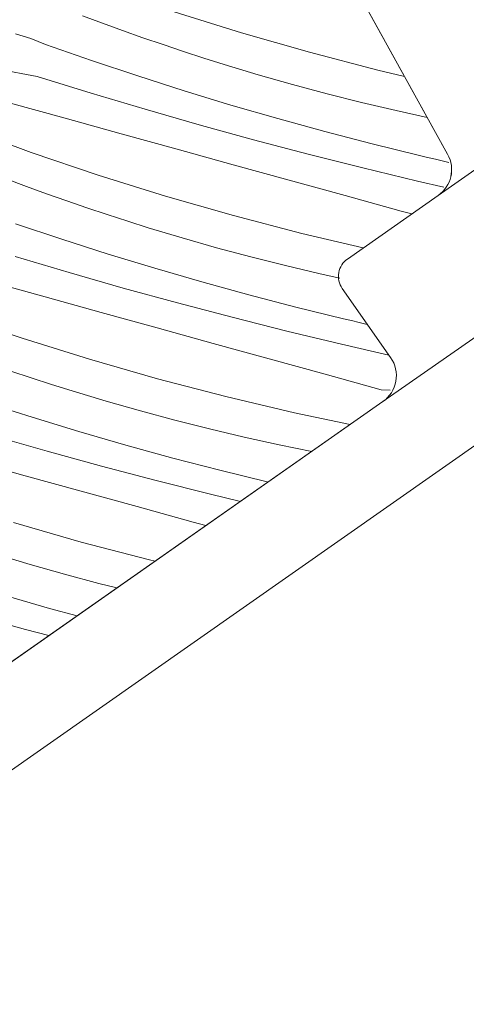
# Model space of a CAD drawing. Units: millimetres. Extents: x -2496 to 7227, y -10996 to 3502.
# Drawn here: x 5917 to 5938, y -10024 to -9978 of the extents above; entities that cross this region are included whole.
import ezdxf

# ---------------------------------------------------------------- set-up
doc = ezdxf.new("R2010")
doc.units = ezdxf.units.MM
doc.header["$MEASUREMENT"] = 0
for name, color, linetype, lineweight in [('0_Toll_száma__1', 7, 'Continuous', 5), ('0_Toll_száma__2', 7, 'Continuous', 13), ('0_Toll_száma__7', 7, 'Continuous', 35)]:
    doc.layers.add(name, color=color, linetype=linetype, lineweight=lineweight)
doc.layers.add('0_Toll_száma__87', color=7, linetype='Continuous', lineweight=5, true_color=0x6a6a6a)
doc.styles.add('ELKÉSZÜLT_STÍLUS_1', font='txt')
doc.styles.add('ELKÉSZÜLT_STÍLUS_2', font='txt')
doc.dimstyles.new('ELKÉSZÜLT_STÍLUS__1', dxfattribs={"dimtxt": 11.25, "dimasz": 6.65, "dimexe": 0.18, "dimexo": 0, "dimgap": 0.09, "dimtad": 1, "dimlfac": 0.001, "dimzin": 0, "dimdsep": 46, "dimtxsty": 'ELKÉSZÜLT_STÍLUS_1', "dimblk": 'ARROWHEAD_6', "dimblk1": 'ARROWHEAD_6', "dimblk2": 'ARROWHEAD_6', "dimcen": 0.09, "dimclrd": 7, "dimclre": 7, "dimclrt": 7, "dimadec": 0, "dimazin": 0, "dimtfac": 1, "dimtdec": 4, "dimtmove": 0, "dimatfit": 3, "dimfxl": 1, "dimtolj": 1, "dimtzin": 0, "dimarcsym": 0})
doc.dimstyles.new('ELKÉSZÜLT_STÍLUS__7', dxfattribs={"dimtxt": 8, "dimasz": 6.65, "dimexe": 0.18, "dimexo": 0, "dimgap": 0.09, "dimtad": 1, "dimlfac": 0.001, "dimzin": 0, "dimdsep": 46, "dimtxsty": 'ELKÉSZÜLT_STÍLUS_2', "dimblk": 'ARROWHEAD_6', "dimblk1": 'ARROWHEAD_6', "dimblk2": 'ARROWHEAD_6', "dimcen": 0.09, "dimclrd": 7, "dimclre": 7, "dimclrt": 7, "dimadec": 0, "dimazin": 0, "dimtfac": 1, "dimtdec": 4, "dimtmove": 2, "dimatfit": 3, "dimfxl": 1, "dimtolj": 1, "dimtzin": 0, "dimarcsym": 0})
doc.dimstyles.new('ELKÉSZÜLT_STÍLUS__9', dxfattribs={"dimtxt": 8, "dimasz": 6.65, "dimexe": 0.18, "dimexo": 0, "dimgap": 0.09, "dimtad": 1, "dimlfac": 0.001, "dimzin": 0, "dimdsep": 46, "dimtxsty": 'ELKÉSZÜLT_STÍLUS_2', "dimblk": 'ARROWHEAD_6', "dimblk1": 'ARROWHEAD_6', "dimblk2": 'ARROWHEAD_6', "dimcen": 0.09, "dimclrd": 7, "dimclre": 7, "dimclrt": 7, "dimadec": 0, "dimazin": 0, "dimtfac": 1, "dimtdec": 4, "dimtmove": 0, "dimatfit": 3, "dimfxl": 1, "dimtolj": 1, "dimtzin": 0, "dimarcsym": 0})

# ---------------------------------------------------------------- blocks, each defined once
blk = doc.blocks.new('*X38')
at = {"layer": '0_Toll_száma__87', "linetype": 'Continuous'}
for p, q in [((5921.227, -9977.941), (5920.276, -9977.585)), ((5927.825, -9978.397), (5924.63, -9977.399)), ((5922.182, -9978.288), (5921.227, -9977.941)), ((5917.824, -9978.672), (5917.111, -9978.439)), ((5918.524, -9978.945), (5917.824, -9978.672)), ((5923.139, -9978.627), (5922.182, -9978.288)), ((5924.1, -9978.957), (5923.139, -9978.627)), ((5931.043, -9979.319), (5927.825, -9978.397)), ((5920.707, -9979.709), (5918.524, -9978.945)), ((5925.063, -9979.278), (5924.1, -9978.957)), ((5926.029, -9979.591), (5925.063, -9979.278)), ((5926.998, -9979.895), (5926.029, -9979.591)), ((5934.282, -9980.165), (5931.043, -9979.319)), ((5918.138, -9980.473), (5915.737, -9980.018)), ((5922.901, -9980.442), (5920.707, -9979.709)), ((5928.617, -9980.381), (5926.998, -9979.895)), ((5920.69, -9981.261), (5918.138, -9980.473)), ((5925.105, -9981.146), (5922.901, -9980.442)), ((5930.243, -9980.843), (5928.617, -9980.381)), ((5935.554, -9980.465), (5934.282, -9980.165)), ((5931.876, -9981.28), (5930.243, -9980.843)), ((5923.251, -9982.021), (5920.69, -9981.261)), ((5927.318, -9981.819), (5925.105, -9981.146)), ((5933.515, -9981.693), (5931.876, -9981.28)), ((5919.459, -9982.443), (5916.805, -9981.706)), ((5929.54, -9982.462), (5927.318, -9981.819)), ((5935.161, -9982.081), (5933.515, -9981.693)), ((5925.819, -9982.755), (5923.251, -9982.021)), ((5936.629, -9982.405), (5935.161, -9982.081)), ((5922.113, -9983.178), (5919.459, -9982.443)), ((5928.395, -9983.462), (5925.819, -9982.755)), ((5931.771, -9983.075), (5929.54, -9982.462)), ((5917.854, -9984.062), (5914.709, -9982.915)), ((5924.767, -9983.913), (5922.113, -9983.178)), ((5934.009, -9983.658), (5931.771, -9983.075)), ((5930.978, -9984.141), (5928.395, -9983.462)), ((5936.256, -9984.21), (5934.009, -9983.658)), ((5921.024, -9985.135), (5917.854, -9984.062)), ((5927.422, -9984.646), (5924.767, -9983.913)), ((5933.568, -9984.793), (5930.978, -9984.141)), ((5936.634, -9984.299), (5936.256, -9984.21)), ((5937.012, -9984.388), (5936.634, -9984.299)), ((5930.077, -9985.379), (5927.422, -9984.646)), ((5937.391, -9984.476), (5937.012, -9984.388)), ((5937.65, -9984.536), (5937.391, -9984.476)), ((5924.219, -9986.132), (5921.024, -9985.135)), ((5936.165, -9985.418), (5933.568, -9984.793)), ((5917.621, -9985.676), (5916.67, -9985.32)), ((5918.576, -9986.023), (5917.621, -9985.676)), ((5932.732, -9986.11), (5930.077, -9985.379)), ((5937.413, -9985.704), (5936.165, -9985.418)), ((5919.533, -9986.362), (5918.576, -9986.023)), ((5927.437, -9987.054), (5924.219, -9986.132)), ((5935.388, -9986.841), (5932.732, -9986.11)), ((5920.494, -9986.692), (5919.533, -9986.362)), ((5921.457, -9987.013), (5920.494, -9986.692)), ((5922.424, -9987.326), (5921.457, -9987.013)), ((5930.676, -9987.9), (5927.437, -9987.054)), ((5935.893, -9986.98), (5935.388, -9986.841)), ((5919.296, -9988.177), (5917.102, -9987.444)), ((5923.393, -9987.63), (5922.424, -9987.326)), ((5925.012, -9988.116), (5923.393, -9987.63)), ((5933.595, -9988.589), (5930.676, -9987.9)), ((5921.499, -9988.881), (5919.296, -9988.177)), ((5926.638, -9988.578), (5925.012, -9988.116)), ((5923.712, -9989.554), (5921.499, -9988.881)), ((5928.27, -9989.016), (5926.638, -9988.578)), ((5919.645, -9989.757), (5917.085, -9988.996)), ((5929.91, -9989.429), (5928.27, -9989.016)), ((5931.555, -9989.817), (5929.91, -9989.429)), ((5922.213, -9990.491), (5919.645, -9989.757)), ((5925.934, -9990.198), (5923.712, -9989.554)), ((5932.49, -9990.023), (5931.555, -9989.817)), ((5918.507, -9990.913), (5915.853, -9990.178)), ((5928.165, -9990.811), (5925.934, -9990.198)), ((5924.789, -9991.197), (5922.213, -9990.491)), ((5930.404, -9991.393), (5928.165, -9990.811)), ((5921.162, -9991.648), (5918.507, -9990.913)), ((5927.372, -9991.877), (5924.789, -9991.197)), ((5923.816, -9992.381), (5921.162, -9991.648)), ((5932.65, -9991.945), (5930.404, -9991.393)), ((5917.419, -9992.87), (5914.248, -9991.797)), ((5929.962, -9992.529), (5927.372, -9991.877)), ((5933.028, -9992.035), (5932.65, -9991.945)), ((5933.407, -9992.124), (5933.028, -9992.035)), ((5933.785, -9992.212), (5933.407, -9992.124)), ((5926.471, -9993.114), (5923.816, -9992.381)), ((5932.559, -9993.153), (5929.962, -9992.529)), ((5920.614, -9993.868), (5917.419, -9992.87)), ((5929.126, -9993.845), (5926.471, -9993.114)), ((5934.812, -9993.67), (5932.559, -9993.153)), ((5923.832, -9994.79), (5920.614, -9993.868)), ((5931.782, -9994.576), (5929.126, -9993.845)), ((5917.852, -9994.749), (5916.888, -9994.427)), ((5918.818, -9995.061), (5917.852, -9994.749)), ((5927.07, -9995.636), (5923.832, -9994.79)), ((5934.438, -9995.306), (5931.782, -9994.576)), ((5919.787, -9995.365), (5918.818, -9995.061)), ((5921.406, -9995.852), (5919.787, -9995.365)), ((5934.438, -9995.306), (5934.875, -9995.323)), ((5917.894, -9996.616), (5915.69, -9995.913)), ((5923.032, -9996.314), (5921.406, -9995.852)), ((5930.328, -9996.405), (5927.07, -9995.636)), ((5924.665, -9996.751), (5923.032, -9996.314)), ((5932.968, -9996.963), (5930.328, -9996.405)), ((5920.107, -9997.29), (5917.894, -9996.616)), ((5926.304, -9997.164), (5924.665, -9996.751)), ((5922.329, -9997.933), (5920.107, -9997.29)), ((5927.949, -9997.552), (5926.304, -9997.164)), ((5918.608, -9998.226), (5916.039, -9997.492)), ((5929.6, -9997.916), (5927.949, -9997.552)), ((5921.183, -9998.933), (5918.608, -9998.226)), ((5924.559, -9998.546), (5922.329, -9997.933)), ((5931.154, -9998.233), (5929.6, -9997.916)), ((5917.556, -9999.383), (5914.901, -9998.649)), ((5926.798, -9999.128), (5924.559, -9998.546)), ((5923.767, -9999.612), (5921.183, -9998.933)), ((5929.044, -9999.68), (5926.798, -9999.128)), ((5920.211, -10000.117), (5917.556, -9999.383)), ((5926.357, -10000.264), (5923.767, -9999.612)), ((5929.077, -9999.688), (5929.044, -9999.68)), ((5922.866, -10000.849), (5920.211, -10000.117)), ((5927.769, -10000.604), (5926.357, -10000.264)), ((5925.521, -10001.581), (5922.866, -10000.849)), ((5920.226, -10002.525), (5917.008, -10001.603)), ((5926.133, -10001.749), (5925.521, -10001.581)), ((5923.464, -10003.371), (5920.226, -10002.525)), ((5917.8, -10003.587), (5916.181, -10003.101)), ((5923.728, -10003.433), (5923.464, -10003.371)), ((5919.426, -10004.049), (5917.8, -10003.587)), ((5921.059, -10004.486), (5919.426, -10004.049)), ((5921.916, -10004.702), (5921.059, -10004.486)), ((5918.723, -10005.668), (5916.501, -10005.025)), ((5920.025, -10006.026), (5918.723, -10005.668)), ((5917.578, -10006.668), (5915.002, -10005.961)), ((5918.69, -10006.961), (5917.578, -10006.668))]:
    blk.add_line(p, q, dxfattribs=at)
blk = doc.blocks.new('Kitöltés_2_2', base_point=(0, 0))
at = {"layer": '0_Toll_száma__87', "color": 7, "linetype": 'Continuous', "lineweight": 13}
for p, q in [((5937.595, -9984.148), (5912.71, -9939.255)), ((5932.844, -9989.115), (5937.144, -9986.104)), ((5934.892, -9993.785), (5932.598, -9990.508)), ((5911.633, -10011.902), (5934.524, -9995.874))]:
    blk.add_line(p, q, dxfattribs=at)
for centre, radius, start, end in [((5936.283, -9984.876), 1.5, 304.9998, 29), ((5933.417, -9989.934), 1, 124.9998, 215), ((5933.664, -9994.645), 1.5, 304.9998, 34.9999)]:
    blk.add_arc(centre, radius, start, end, dxfattribs=at)
at = {"layer": '0_Toll_száma__87', "linetype": 'Continuous'}
blk.add_blockref('*X38', (0, 0), dxfattribs=at)
blk = doc.blocks.new('*D90')
at = {"layer": '0_Toll_száma__2', "linetype": 'Continuous'}
for p, q in [((6264.302, -9848.567), (6271.827, -9859.321)), ((6268.065, -9853.944), (5939.553, -10083.827)), ((5935.79, -10078.45), (5943.315, -10089.204))]:
    blk.add_line(p, q, dxfattribs=at)
at = {"layer": '0_Toll_száma__7', "linetype": 'Continuous'}
for p, q in [((6267.204, -9858.818), (6268.926, -9849.07)), ((5938.692, -10088.701), (5940.414, -10078.953))]:
    blk.add_line(p, q, dxfattribs=at)
at = {"layer": '0_Toll_száma__1', "insert": (6031.914, -10016.449), "char_height": 8, "attachment_point": 7, "rotation": 34.9999, "style": 'ELKÉSZÜLT_STÍLUS_2'}
blk.add_mtext('\\A1;{\\fVerdana|b1|i0|c238|p38;katalógus méret - 6cm}', dxfattribs=at)
blk = doc.blocks.new('ARROWHEAD_6')
at = {"color": 0, "linetype": 'Continuous', "lineweight": 0}
for p, q in [((-0.5, -0.5), (0.5, 0.5)), ((0, 0), (-1, 0))]:
    blk.add_line(p, q, dxfattribs=at)
blk = doc.blocks.new('*D91')
at = {"layer": '0_Toll_száma__2', "linetype": 'Continuous'}
for p, q in [((6268.065, -9853.944), (5939.553, -10083.827)), ((5935.79, -10078.45), (5943.315, -10089.204)), ((5939.553, -10083.827), (5915.751, -10100.483)), ((5911.988, -10095.106), (5919.513, -10105.86)), ((5915.751, -10100.483), (5898.761, -10112.372))]:
    blk.add_line(p, q, dxfattribs=at)
at = {"layer": '0_Toll_száma__7', "linetype": 'Continuous'}
for p, q in [((5938.692, -10088.701), (5940.414, -10078.953)), ((5914.89, -10105.357), (5916.612, -10095.609))]:
    blk.add_line(p, q, dxfattribs=at)
at = {"layer": '0_Toll_száma__1', "insert": (5922.359, -10093.113), "char_height": 11.25, "attachment_point": 7, "rotation": 34.9833, "style": 'ELKÉSZÜLT_STÍLUS_1'}
blk.add_mtext('\\A1;{\\fVerdana|b0|i0|c238|p38;3}', dxfattribs=at)
blk = doc.blocks.new('*D98')
at = {"layer": '0_Toll_száma__1', "linetype": 'Continuous'}
for p, q in [((6282.005, -9821.518), (6274.476, -9810.767)), ((6278.24, -9816.142), (6282.541, -9813.131)), ((5901.638, -10079.841), (6278.24, -9816.142)), ((5905.403, -10085.217), (5897.874, -10074.466)), ((5897.338, -10082.853), (5901.638, -10079.841))]:
    blk.add_line(p, q, dxfattribs=at)
at = {"layer": '0_Toll_száma__7', "linetype": 'Continuous'}
for p, q in [((6277.381, -9821.017), (6279.1, -9811.268)), ((5902.498, -10074.967), (5900.779, -10084.716))]:
    blk.add_line(p, q, dxfattribs=at)
at = {"layer": '0_Toll_száma__1', "insert": (6017.902, -9996.48), "char_height": 8, "attachment_point": 7, "rotation": 34.9999, "style": 'ELKÉSZÜLT_STÍLUS_2'}
blk.add_mtext('\\A1;{\\fVerdana|b1|i0|c238|p38;katalógus méret=(SZ) x (H)}', dxfattribs=at)

msp = doc.modelspace()

# ---------------------------------------------------------------- linework, layer by layer
at = {"layer": '0_Toll_száma__1', "linetype": 'Continuous'}
for p, q in [((5937.144, -9986.104), (6046.277, -9909.689)), ((5934.524, -9995.874), (6050.005, -9915.013)), ((5906.764, -10020.439), (6052.414, -9918.454))]:
    msp.add_line(p, q, dxfattribs=at)
at = {"layer": '0_Toll_száma__1', "linetype": 'Continuous', "flags": 128}
msp.add_lwpolyline([(5911.633, -10011.902), (5934.524, -9995.874, 0.414214), (5934.892, -9993.785), (5932.598, -9990.508, -0.414214), (5932.844, -9989.115), (5937.144, -9986.104, 0.383865), (5937.595, -9984.148), (5912.71, -9939.255, 0.445228)], format="xyb", dxfattribs=at)

# ---------------------------------------------------------------- block references
at = {"layer": '0_Toll_száma__87', "linetype": 'Continuous'}
msp.add_blockref('Kitöltés_2_2', (0, 0), dxfattribs=at)

# ---------------------------------------------------------------- dimensions: what is measured, and where the dimension line sits
at = {"linetype": 'Continuous'}
for base, p1, p2, angle, text, dimstyle, picture, middle, turn in [((6278.24, -9816.142), (5865.664, -10028.464), (6242.266, -9764.765), 34.9999, 'katalógus méret=(SZ) x (H)', 'ELKÉSZÜLT_STÍLUS__9', '*D98', (6069.861, -9955.214), 34.9999), ((5939.553, -10083.827), (6268.719, -9854.879), (5949.481, -10098.015), 214.9833, 'katalógus méret - 6cm', 'ELKÉSZÜLT_STÍLUS__7', '*D90', (6074.017, -9982.085), 34.9999), ((5915.751, -10100.483), (5949.481, -10098.015), (5918.482, -10104.386), 214.9833, '3', 'ELKÉSZÜLT_STÍLUS__1', '*D91', (5922.631, -10086.057), 34.9833)]:
    dim = msp.add_linear_dim(base=base, p1=p1, p2=p2, angle=angle, text=text, dimstyle=dimstyle, dxfattribs=at)
    dim.commit()
    dim.dimension.update_dxf_attribs({"geometry": picture, "text_midpoint": middle, "dimtype": 160, "text_rotation": turn})

doc.saveas('drawing.dxf')
